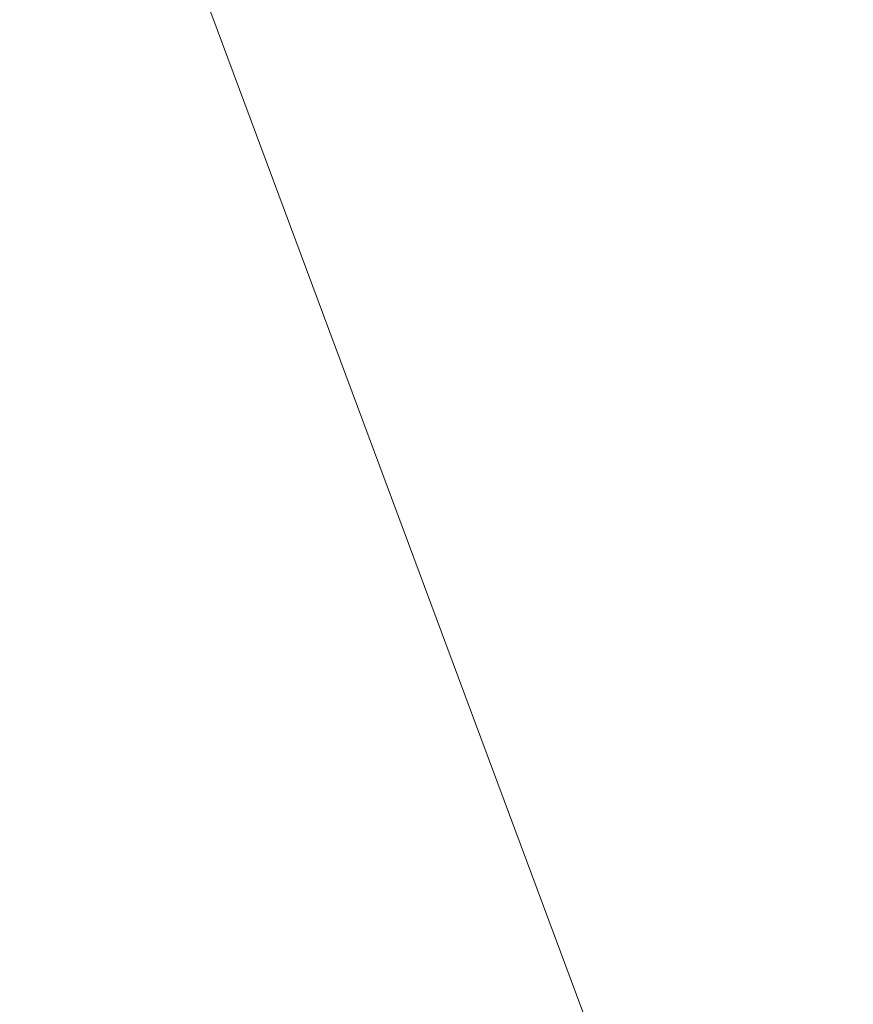
# Model space of a CAD drawing. Units: millimetres. Extents: x -12446 to 12600, y 0 to 19622.
# Drawn here: x 7448 to 7567, y 9511 to 9652 of the extents above; entities that cross this region are included whole.
import ezdxf

# ---------------------------------------------------------------- set-up
doc = ezdxf.new("R2010")
doc.units = ezdxf.units.MM
doc.header["$LTSCALE"] = 60
doc.layers.add('Arêtes visibles(ISO)', color=7, linetype='Continuous', lineweight=18)
doc.layers.add('Cotes(ISO)', color=7, linetype='Continuous', lineweight=25)
doc.styles.add('cote kaso', font='arial.ttf')
doc.dimstyles.new('KASO MM', dxfattribs={"dimscale": 60, "dimtxt": 2.2, "dimasz": 2.5, "dimexe": 0.5, "dimexo": 0, "dimgap": 0.3, "dimtad": 1, "dimtoh": 1, "dimlfac": 0.001, "dimrnd": 1e-08, "dimtxsty": 'cote kaso', "dimcen": 0.09, "dimdle": 10, "dimclrd": 7, "dimclre": 7, "dimclrt": 7, "dimazin": 0, "dimtfac": 1.136364, "dimtmove": 0, "dimatfit": 3, "dimfxl": 0, "dimtolj": 1, "dimtzin": 0, "dimlwd": 25, "dimlwe": 25, "dimarcsym": 0})

# ---------------------------------------------------------------- blocks, each defined once
blk = doc.blocks.new('*D45')
at = {"layer": 'Cotes(ISO)', "color": 7, "linetype": 'Continuous', "lineweight": 25}
for p, q in [((7808.4, 12219.78), (6742.92, 12219.78)), ((6772.92, 12069.78), (6772.92, 8570.64)), ((9077.59, 8420.64), (6742.92, 8420.64))]:
    blk.add_line(p, q, dxfattribs=at)
at = {"layer": 'Cotes(ISO)', "color": 7, "linetype": 'Continuous'}
for points in [[(6747.92, 12069.78), (6797.92, 12069.78), (6772.92, 12219.78)], [(6747.92, 8570.64), (6797.92, 8570.64), (6772.92, 8420.64)]]:
    blk.add_solid(points, dxfattribs=at)
at = {"layer": 'Defpoints', "color": 0, "linetype": 'Continuous'}
for p in [(7808.4, 12219.78), (6772.92, 8420.64), (9077.59, 8420.64)]:
    blk.add_point(p, dxfattribs=at)
at = {"layer": 'Cotes(ISO)', "color": 7, "linetype": 'Continuous', "lineweight": 25, "insert": (6596.27, 10109.41), "char_height": 132, "attachment_point": 1, "rotation": 90, "style": 'cote kaso'}
blk.add_mtext('\\A1;3,8{ m}', dxfattribs=at)
blk = doc.blocks.new('*D46')
at = {"layer": 'Cotes(ISO)', "color": 7, "linetype": 'Continuous', "lineweight": 25}
for p, q in [((7808.4, 12219.78), (6331.81, 12219.78)), ((6361.81, 12069.78), (6361.81, 4769.78)), ((7808.5, 4619.78), (6331.81, 4619.78))]:
    blk.add_line(p, q, dxfattribs=at)
at = {"layer": 'Cotes(ISO)', "color": 7, "linetype": 'Continuous'}
for points in [[(6336.81, 12069.78), (6386.81, 12069.78), (6361.81, 12219.78)], [(6336.81, 4769.78), (6386.81, 4769.78), (6361.81, 4619.78)]]:
    blk.add_solid(points, dxfattribs=at)
at = {"layer": 'Defpoints', "color": 0, "linetype": 'Continuous'}
for p in [(7808.4, 12219.78), (6361.81, 4619.78), (7808.5, 4619.78)]:
    blk.add_point(p, dxfattribs=at)
at = {"layer": 'Cotes(ISO)', "color": 7, "linetype": 'Continuous', "lineweight": 25, "insert": (6185.16, 8219.48), "char_height": 132, "attachment_point": 1, "rotation": 90, "style": 'cote kaso'}
blk.add_mtext('\\A1;7,6{ m}', dxfattribs=at)

msp = doc.modelspace()

# ---------------------------------------------------------------- linework, layer by layer
at = {"layer": 'Arêtes visibles(ISO)'}
msp.add_line((7450.151, 9720.139), (7887.664, 8545.26), dxfattribs=at)

# ---------------------------------------------------------------- dimensions: what is measured, and where the dimension line sits
at = {"layer": 'Cotes(ISO)', "color": 7, "linetype": 'Continuous', "lineweight": 25}
for base, p2, picture, middle in [((6361.809, 4619.782), (7808.495, 4619.782), '*D46', (6361.809, 8439.764)), ((6772.925, 8420.642), (9077.593, 8420.642), '*D45', (6772.925, 10330.191))]:
    dim = msp.add_linear_dim(base=base, p1=(7808.397, 12219.782), p2=p2, angle=90, text='<>{ m}', dimstyle='KASO MM', override={"dimtoh": 0, "dimdec": 2, "dimlfac": 0.001, "dimtp": 0, "dimtm": 0, "dimtdec": 2, "dimtofl": 0, "dimatfit": 1}, dxfattribs=at)
    dim.commit()
    dim.dimension.update_dxf_attribs({"geometry": picture, "text_midpoint": middle, "dimtype": 160})

doc.saveas('drawing.dxf')
